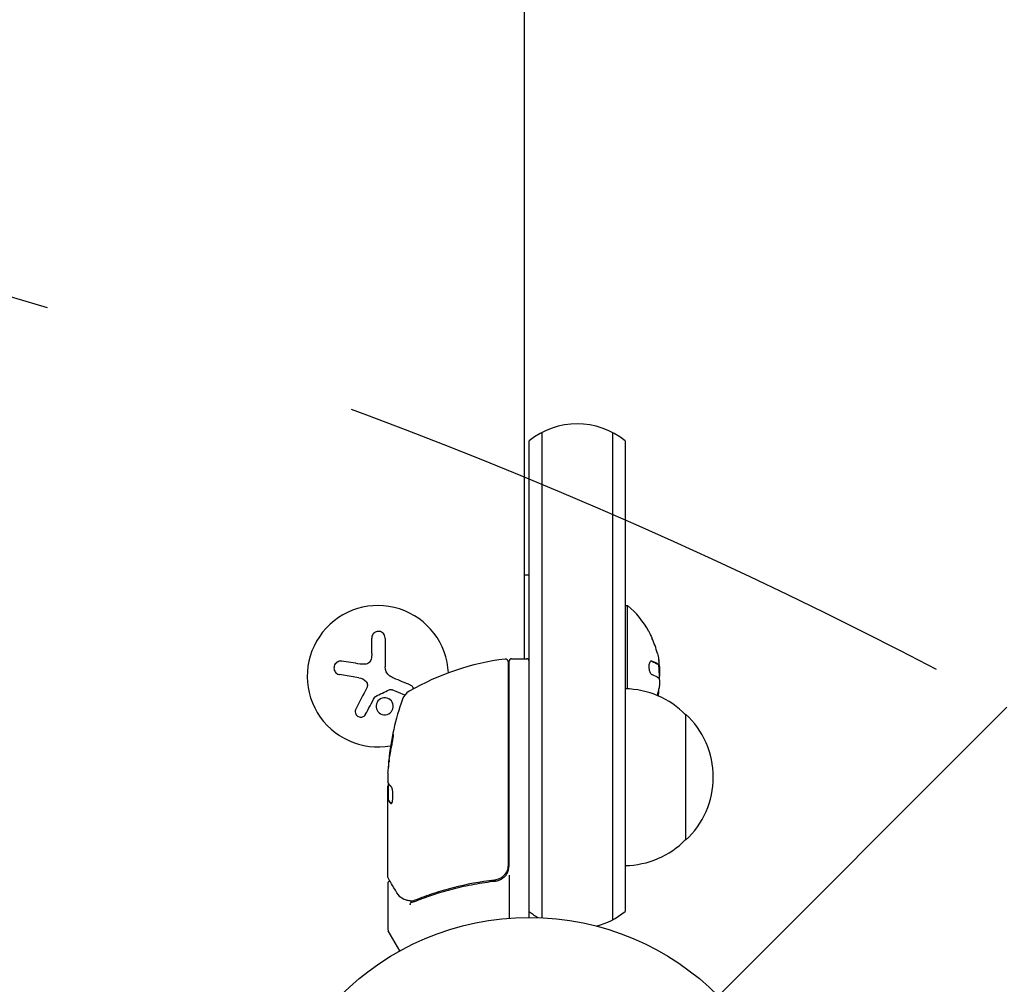
# Model space of a CAD drawing. Units: millimetres. Extents: x -2316 to 3846, y -2332 to 2722.
# Drawn here: x 2194 to 2389, y 805 to 996 of the extents above; entities that cross this region are included whole.
import ezdxf

# ---------------------------------------------------------------- set-up
doc = ezdxf.new("R2010")
doc.units = ezdxf.units.MM
doc.header["$LTSCALE"] = 20
doc.linetypes.add('HIDDEN', pattern=[9.524999999999999, 6.35, -3.175])
for name, color, linetype in [('2d', 230, 'Continuous'), ('EN-Free_Space', 10, 'HIDDEN'), ('EN-Free_Space_Hatch', 10, 'HIDDEN')]:
    doc.layers.add(name, color=color, linetype=linetype)

msp = doc.modelspace()

# ---------------------------------------------------------------- hatches: boundary and pattern name
at = {"layer": 'EN-Free_Space_Hatch'}
h = msp.add_hatch(dxfattribs=at)
h.set_pattern_fill('ANSI31', color=256, scale=100)
h.set_pattern_definition([(45, (1530.179, 0), (-224.5064030267288, 224.5064030267288), [])])
edge = h.paths.add_edge_path()
edge.add_line((912.7238004700419, -1332.082215688945), (912.7238000000001, -18.99999999999977))
edge.add_arc((1912.7238, -18.99999964203159), 1000, -2.0510071863100166e-08, 180.0000000205101, ccw=False)
edge.add_line((2912.7238, -18.99999999999997), (2912.723800470042, -1332.082215688946))
edge.add_arc((1912.723800470042, -1332.082216046913), 1000, -180.00000002051002, 2.0510071863100166e-08, ccw=False)

# ---------------------------------------------------------------- linework, layer by layer
at = {"layer": '2d'}
for p, q in [((2294.268537243842, 1051.535645234564, 27.95367358420253), (2294.268537243843, 869.3394999999064, 27.95367358420253)), ((2297.768537243843, 914.15599916134, 27.95367358420253), (2297.768537243843, 818.0305053896703, 27.95367358420253)), ((2311.768537243843, 914.1559991613395, 27.95367358420253), (2311.768537243843, 817.6230008384883, 27.95367358420253)), ((2295.268537243843, 818.0895004874443, 27.95367358420253), (2295.268537243843, 912.4976867661625, 27.95367358420253)), ((2314.268537243843, 912.4976867661617, 27.95367358420253), (2314.268537243843, 819.2813132336661, 27.95367358420253)), ((2295.268537243843, 885.8894999999064, 27.95367358420253), (2294.268537243842, 885.8894999999064, 27.95367358420253)), ((2314.268537243843, 879.8894999999064, 27.95367358420253), (2314.768537243843, 879.8894999999064, 27.95367358420253)), ((2314.768537243843, 863.3765450707297, 27.95367358420253), (2314.768537243843, 879.8894999999064, 27.95367358420253)), ((2264.047451661238, 870.3890095231418, 27.95367358420253), (2264.047451661238, 873.4563884820243, 27.95367358420253)), ((2266.697535999564, 873.4563884820243, 27.95367358420253), (2266.697535999564, 867.7209238138579, 27.95367358420253)), ((2291.068537243843, 868.7783346041449, 27.95367358420253), (2291.068537243843, 828.4819285698862, 27.95367358420253)), ((2291.268537243843, 828.3031061302324, 27.95367358420253), (2291.268537243843, 868.8394999999064, 27.95367358420253)), ((2291.768537243843, 869.3394999999064, 27.95367358420253), (2294.768537243843, 869.3394999999064, 27.95367358420253)), ((2320.898075609461, 868.2499625353836, 27.95367358420253), (2320.698758735018, 868.2499625353836, 27.95367358420253)), ((2320.898758735019, 868.2499625353836, 27.95367358420253), (2320.898743999979, 868.2499625353836, 27.95367358420253)), ((2261.498501287374, 865.6030555120232, 27.95367358420253), (2257.689551209811, 866.2063439587479, 27.95367358420253)), ((2270.612984130151, 862.1669525121334, 27.95367358420253), (2268.11357896199, 863.1701264274772, 27.95367358420253)), ((2326.268537243843, 858.3895000004064, 27.95367358420253), (2326.268537243843, 833.3894999994062, 27.95367358420253)), ((2267.51984719696, 849.3336388508565, 27.95367358420253), (2267.41934204059, 849.3336388508565, 27.95367358420253)), ((2267.268537243843, 846.6902516565766, 27.95367358420253), (2267.268537243843, 845.1062834964696, 27.95367358420253)), ((2267.268537243843, 826.0936522313485, 27.95367358420253), (2267.268537243843, 844.1043593687798, 27.95367358420253)), ((2267.368537243843, 841.4043795219859, 27.95367358420253), (2267.368537243843, 844.6366167666779, 27.95367358420253)), ((2267.368537243843, 841.4061791806156, 27.95367358420253), (2267.268537243843, 841.4061791806156, 27.95367358420253)), ((2291.268537243843, 826.5003304925004, 27.95367358420253), (2291.268537243843, 817.938341535734, 27.95367358420253)), ((2267.268537243843, 824.8870203549563, 27.95367358420253), (2267.268537243843, 815.7208972080502, 27.95367358420253)), ((2287.466863342401, 825.3869226118347, 27.95367358420253), (2288.972720253464, 825.3869226118347, 27.95367358420253)), ((2269.639279804831, 811.4806760445368, 27.95367358420253), (2267.335524541951, 815.4708972080504, 27.95367358420253))]:
    msp.add_line(p, q, dxfattribs=at)
msp.add_circle((2295.268537243843, 765.089499999906, 27.95367358420253), 53.00000048753829, dxfattribs=at)
for centre, radius, start, end in [((2304.768537243842, 900.8894999999181, 27.95367358420253), 15.00000000000009, 50.70351976081042, 129.2964635424177), ((2265.268537243843, 865.8894999999063, 27.95367358420253), 14, 2.735707971395229, 280.321713069947), ((2302.941614166916, 865.8894999999033, 27.95367358420253), 18.3269230769281, 29.0095096976429, 49.8095376161879), ((2302.941614166921, 865.8894999999068, 27.95367358420253), 18.28619860625424, 14.24450930562663, 24.44397425666401), ((2296.533918226115, 819.6391015033281, 27.95367358420253), 50.00000000000069, 96.92169558574048, 120.1017412515667), ((2290.568537243843, 868.7783346041451, 27.95367358420253), 0.4999999999997932, 359.999999999974, 96.92169558574663), ((2291.768537243843, 868.8394999999064, 27.95367358420253), 0.4999999999999947, 89.99999999999919, 180), ((2294.768537243843, 868.8394999999064, 27.95367358420253), 0.4999999999999951, 0, 90.0000000000004), ((2302.941614166919, 865.8894999999064, 27.95367358420253), 18.27112673109151, 5.752757900267675, 9.848018785471316), ((2302.741614166948, 865.8894999999086, 27.95367358420253), 18.32692307689536, 357.7038862646349, 7.404237818002991), ((2272.961677845479, 860.3005019149919, 27.95367358420253), 2.999999999998899, 120.1017412515606, 160.1477509450184), ((2314.078265071934, 846.39056484206, 27.95367358420253), 17.00000000000193, 44.18650162472282, 89.35870470375261), ((2302.741614168965, 865.8894999995051, 27.95367358420253), 18.32692307483876, 348.1246010441697, 349.8754383054307), ((2317.16853724385, 844.3394999999036, 27.95367358420253), 50.00000000000767, 160.1477509450121, 174.4224923146818), ((2302.941614139696, 865.889500005774, 27.95367358420253), 18.32692310477285, 347.697811226503, 348.0913653034199), ((2314.746818623843, 845.8894999999065, 27.95367358420253), 16.99999999914596, 312.6679254884985, 47.33207451150145), ((2317.168537243938, 844.3394999999366, 27.95367358420253), 49.90000000009216, 174.4112793966545, 174.7848379391057), ((2314.078265071934, 845.3884351577526, 27.95367358420253), 17.00000000000176, 270.6412952962474, 315.8134983752772), ((2288.268537243843, 828.3031061302324, 27.95367358420253), 3.000000000000029, 329.8619119278998, 3.562221243239139e-13), ((2304.768537243843, 830.8894999999103, 27.95367358420253), 15.00000000000084, 230.7035197608157, 238.7825852523002), ((2304.768537243842, 830.8894999999093, 27.95367358420253), 14.99999999999967, 284.7865781907767, 309.2964833902605), ((2267.76853724384, 815.7208972080499, 27.95367358420253), 0.4999999999972715, 179.9999999999479, 210.0000000001326)]:
    msp.add_arc(centre, radius, start, end, dxfattribs=at)
at = {"layer": '2d', "extrusion": (0, 0, -1)}
for centre, major_axis, ratio, start_param, end_param in [((2302.941614166919, 865.0275537429569, 27.95367358420253), (18.3061334009967, -2.486899575160351e-14), 0.156436999831215, -0.4242350329123825, -0.2023382587084883), ((2317.168537243843, 845.3294436992568, 27.95367358420253), (-49.85557892402645, -6.0293992021343e-12), 0.8825225424172738, 0.09113327691044006, 0.1894577816948853), ((2317.168537243844, 844.0135826202928, 27.95367358420253), (-49.99503336978256, -2.376321361907685e-12), 0.8866328047947489, 0.07045911828069669, 0.1890485912281877), ((2317.168537244372, 848.2659792699206, 27.95367358420253), (-49.70843833758693, -7.14900139087149e-10), 0.4381981559585432, 0.04285236278852986, 0.04903500111136756), ((2317.168537243821, 845.3181199331941, 27.95367358420253), (-49.99018181396197, 1.479216749089574e-11), 0.156436999831201, -0.1254671130275273, -0.08220855919116202)]:
    msp.add_ellipse(centre, major_axis=major_axis, ratio=ratio, start_param=start_param, end_param=end_param, dxfattribs=at)
at = {"layer": '2d'}
for centre, major_axis, ratio, start_param, end_param in [((2317.168537243838, 845.3294436992576, 27.95367358420253), (-49.95566784509374, -6.671996288787341e-12), 0.882522542417274, -0.1890735989197294, -0.09095018074837262), ((2317.168537243838, 848.2659792693654, 27.95367358420253), (-49.8088229323731, -1.553934758646847e-11), 0.4381981559591046, -0.04893609702638635, 0.01653976896088999)]:
    msp.add_ellipse(centre, major_axis=major_axis, ratio=ratio, start_param=start_param, end_param=end_param, dxfattribs=at)
for points, knots in [([(2266.697535999564, 873.4563884820242, 27.95367358420253), (2266.697535999564, 873.6166425126186, 27.95367358420253), (2266.667807811048, 873.7790219675036, 27.95367358420253), (2266.609938705616, 873.9301678936347, 27.95367358420253), (2266.551953339972, 874.0816174750137, 27.95367358420253), (2266.46377803002, 874.2262776773177, 27.95367358420253), (2266.351188858033, 874.3496369317571, 27.95367358420253), (2266.24445461359, 874.4665811865676, 27.95367358420253), (2266.11210742135, 874.5679427469505, 27.95367358420253), (2265.965594549358, 874.6412801594504, 27.95367358420253), (2265.833381316698, 874.7074598489871, 27.95367358420253), (2265.685443596334, 874.7527352478883, 27.95367358420253), (2265.535876293028, 874.7713192486304, 27.95367358420253), (2265.398957644981, 874.7883316316893, 27.95367358420253), (2265.25678422749, 874.7835140043694, 27.95367358420253), (2265.121740699205, 874.7574878699484, 27.95367358420253), (2264.990308585559, 874.7321577419486, 27.95367358420253), (2264.862154863192, 874.6862177262515, 27.95367358420253), (2264.746596315351, 874.6242879000889, 27.95367358420253), (2264.626584930332, 874.5599717214013, 27.95367358420253), (2264.51709771558, 874.4769435528897, 27.95367358420253), (2264.424660197631, 874.3823194484846, 27.95367358420253), (2264.324615693435, 874.2799084164694, 27.95367358420253), (2264.241998555101, 874.1614836763165, 27.95367358420253), (2264.180995079935, 874.0361017539938, 27.95367358420253), (2264.114351789465, 873.8991281824699, 27.95367358420253), (2264.071767562224, 873.7504027305758, 27.95367358420253), (2264.055364274054, 873.6009792212036, 27.95367358420253), (2264.050095497114, 873.5529840185259, 27.95367358420253), (2264.047451661238, 873.5046677518328, 27.95367358420253), (2264.047451661238, 873.4563884820242, 27.95367358420253)], [0, 0, 0, 0, 0.121439774156453, 0.121439774156453, 0.121439774156453, 0.2432833489642448, 0.2432833489642448, 0.2432833489642448, 0.3588560345782038, 0.3588560345782038, 0.3588560345782038, 0.4629860193934408, 0.4629860193934408, 0.4629860193934408, 0.5580845739759401, 0.5580845739759401, 0.5580845739759401, 0.6504961044409928, 0.6504961044409928, 0.6504961044409928, 0.7464287035430791, 0.7464287035430791, 0.7464287035430791, 0.8503050616155526, 0.8503050616155526, 0.8503050616155526, 0.963912691794537, 0.963912691794537, 0.963912691794537, 1, 1, 1, 1]), ([(2318.969221132656, 874.777224758789, 27.95367358420253), (2318.971362478268, 874.7733677385991, 27.95367358420253), (2318.974790224467, 874.7667793492113, 27.95367358420253), (2318.979486575027, 874.7574878699485, 27.95367358420253), (2318.992289612891, 874.7321577419488, 27.95367358420253), (2319.014784358417, 874.6862177262516, 27.95367358420253), (2319.044631507576, 874.624287900089, 27.95367358420253), (2319.075628762009, 874.5599717214014, 27.95367358420253), (2319.115258204684, 874.4769435528898, 27.95367358420253), (2319.159998760096, 874.3823194484847, 27.95367358420253), (2319.208421162416, 874.2799084164695, 27.95367358420253), (2319.263974765084, 874.1614836763166, 27.95367358420253), (2319.322280861822, 874.0361017539939, 27.95367358420253), (2319.385977399279, 873.89912818247, 27.95367358420253), (2319.454558192499, 873.750402730576, 27.95367358420253), (2319.52285082262, 873.6009792212037, 27.95367358420253), (2319.544786585191, 873.552984018526, 27.95367358420253), (2319.566808663665, 873.5046677518329, 27.95367358420253), (2319.588753806107, 873.4563884820243, 27.95367358420253)], [0.5241338445460787, 0.5241338445460787, 0.5241338445460787, 0.5241338445460787, 0.5580845739759401, 0.5580845739759401, 0.5580845739759401, 0.6504961044409928, 0.6504961044409928, 0.6504961044409928, 0.7464287035430791, 0.7464287035430791, 0.7464287035430791, 0.8503050616155526, 0.8503050616155526, 0.8503050616155526, 0.963912691794537, 0.963912691794537, 0.963912691794537, 1, 1, 1, 1]), ([(2258.10195210029, 868.8599939475661, 27.95367358420253), (2257.942518500181, 868.8842969639879, 27.95367358420253), (2257.776206039382, 868.8795887571428, 27.95367358420253), (2257.616506863804, 868.8451441995504, 27.95367358420253), (2257.456445324423, 868.8106214858819, 27.95367358420253), (2257.298232673945, 868.7449532967382, 27.95367358420253), (2257.157471559898, 868.6516011649412, 27.95367358420253), (2257.024843676797, 868.5636429549841, 27.95367358420253), (2256.903608256021, 868.4480139168426, 27.95367358420253), (2256.807850236986, 868.3142747710393, 27.95367358420253), (2256.721535900112, 868.1937250165615, 27.95367358420253), (2256.653370918872, 868.0546750592704, 27.95367358420253), (2256.611009543539, 867.9100771041094, 27.95367358420253), (2256.571962141491, 867.7767911933855, 27.95367358420253), (2256.553669516445, 867.6350671645159, 27.95367358420253), (2256.557319954467, 867.4970636919877, 27.95367358420253), (2256.560907182388, 867.3614498542182, 27.95367358420253), (2256.585625072792, 867.225899190137, 27.95367358420253), (2256.628333798069, 867.1002967798386, 27.95367358420253), (2256.67300820436, 866.9689134835095, 27.95367358420253), (2256.738331179558, 866.8451079180879, 27.95367358420253), (2256.818240147153, 866.7365535668544, 27.95367358420253), (2256.90497928516, 866.6187205984606, 27.95367358420253), (2257.010946490801, 866.5158890925454, 27.95367358420253), (2257.127702416688, 866.4338613357372, 27.95367358420253), (2257.255030653725, 866.3444059219479, 27.95367358420253), (2257.398421708454, 866.2773740977707, 27.95367358420253), (2257.546982858495, 866.2369408885281, 27.95367358420253), (2257.593874205584, 866.2241786848971, 27.95367358420253), (2257.641512974985, 866.2139525940626, 27.95367358420253), (2257.689551209811, 866.2063439587479, 27.95367358420253)], [0, 0, 0, 0, 0.1207960909739918, 0.1207960909739918, 0.1207960909739918, 0.2420459583714597, 0.2420459583714597, 0.2420459583714597, 0.3563334430874274, 0.3563334430874274, 0.3563334430874274, 0.4591681329546025, 0.4591681329546025, 0.4591681329546025, 0.5537389802762416, 0.5537389802762416, 0.5537389802762416, 0.6465432687394672, 0.6465432687394672, 0.6465432687394672, 0.7435921369327224, 0.7435921369327224, 0.7435921369327224, 0.8489967015249463, 0.8489967015249463, 0.8489967015249463, 0.9640832519440132, 0.9640832519440132, 0.9640832519440132, 1, 1, 1, 1]), ([(2263.9144821786, 869.2381127687368, 27.95367358420253), (2263.882796536341, 869.1028180941298, 27.95367358420253), (2263.827695021827, 868.9702868078995, 27.95367358420253), (2263.753127246252, 868.851568632282, 27.95367358420253), (2263.678472864528, 868.7327125723875, 27.95367358420253), (2263.582190772422, 868.6244492884488, 27.95367358420253), (2263.472264232751, 868.536199943588, 27.95367358420253), (2263.363917810829, 868.4492191218388, 27.95367358420253), (2263.239332348436, 868.3792724986291, 27.95367358420253), (2263.108965300225, 868.3320712263986, 27.95367358420253), (2262.993890695771, 868.2904068042442, 27.95367358420253), (2262.871742946899, 868.2653831828198, 27.95367358420253), (2262.750350595977, 868.2582658830187, 27.95367358420253)], [0, 0, 0, 0, 0.2593001042411048, 0.2593001042411048, 0.2593001042411048, 0.5190115963710918, 0.5190115963710918, 0.5190115963710918, 0.7748974035612302, 0.7748974035612302, 0.7748974035612302, 1, 1, 1, 1]), ([(2319.545599608813, 868.8599939475662, 27.95367358420253), (2319.47243726852, 868.884296963988, 27.95367358420253), (2319.398582728944, 868.8795887571429, 27.95367358420253), (2319.330229358434, 868.8451441995505, 27.95367358420253), (2319.261720891398, 868.810621485882, 27.95367358420253), (2319.196713241498, 868.7449532967383, 27.95367358420253), (2319.142154901484, 868.6516011649413, 27.95367358420253), (2319.090748963201, 868.5636429549842, 27.95367358420253), (2319.047080580705, 868.4480139168427, 27.95367358420253), (2319.016854511895, 868.3142747710394, 27.95367358420253), (2318.989609346302, 868.1937250165616, 27.95367358420253), (2318.972514339086, 868.0546750592705, 27.95367358420253), (2318.967861130944, 867.9100771041095, 27.95367358420253), (2318.963571947987, 867.7767911933856, 27.95367358420253), (2318.969698689593, 867.635067164516, 27.95367358420253), (2318.985508388107, 867.4970636919878, 27.95367358420253), (2319.001044329705, 867.3614498542183, 27.95367358420253), (2319.026259896569, 867.2258991901372, 27.95367358420253), (2319.058591707415, 867.1002967798387, 27.95367358420253), (2319.092411598888, 866.9689134835096, 27.95367358420253), (2319.134788921525, 866.845107918088, 27.95367358420253), (2319.182029454093, 866.7365535668545, 27.95367358420253), (2319.233307842455, 866.6187205984608, 27.95367358420253), (2319.29153706848, 866.5158890925455, 27.95367358420253), (2319.352177488161, 866.4338613357373, 27.95367358420253), (2319.418308930079, 866.344405921948, 27.95367358420253), (2319.488986548355, 866.2773740977708, 27.95367358420253), (2319.558864004679, 866.2369408885282, 27.95367358420253), (2319.580919892488, 866.2241786848972, 27.95367358420253), (2319.603012335091, 866.2139525940627, 27.95367358420253), (2319.624979836627, 866.206343958748, 27.95367358420253)], [0, 0, 0, 0, 0.1207960909739918, 0.1207960909739918, 0.1207960909739918, 0.2420459583714597, 0.2420459583714597, 0.2420459583714597, 0.3563334430874274, 0.3563334430874274, 0.3563334430874274, 0.4591681329546025, 0.4591681329546025, 0.4591681329546025, 0.5537389802762416, 0.5537389802762416, 0.5537389802762416, 0.6465432687394672, 0.6465432687394672, 0.6465432687394672, 0.7435921369327224, 0.7435921369327224, 0.7435921369327224, 0.8489967015249463, 0.8489967015249463, 0.8489967015249463, 0.9640832519440132, 0.9640832519440132, 0.9640832519440132, 1, 1, 1, 1]), ([(2320.563257284646, 868.3050000180453, 27.95367358420253), (2320.546946090824, 868.316380961716, 27.95367358420253), (2320.521173009357, 868.3338412958378, 27.95367358420253), (2320.488635233604, 868.3548704773217, 27.95367358420253), (2320.474140832491, 868.3640248101464, 27.95367358420253), (2320.464353451781, 868.3701593726684, 27.95367358420253), (2320.458969759354, 868.3735066079133, 27.95367358420253), (2320.436012173642, 868.3876813068036, 27.95367358420253), (2320.407121382481, 868.4050533299201, 27.95367358420253), (2320.370896768241, 868.4259331208301, 27.95367358420253), (2320.354813179982, 868.4350126121949, 27.95367358420253), (2320.343964486529, 868.4410947527907, 27.95367358420253), (2320.338030923059, 868.444397078646, 27.95367358420253), (2320.31250265164, 868.4585149133194, 27.95367358420253), (2320.28050358157, 868.4757879096453, 27.95367358420253), (2320.240624296733, 868.4965011533423, 27.95367358420253), (2320.222969847733, 868.5054980397637, 27.95367358420253), (2320.211073067934, 868.511522565402, 27.95367358420253), (2320.204602380809, 868.514777533565, 27.95367358420253), (2320.17651338342, 868.5288248461566, 27.95367358420253), (2320.141424270926, 868.5459846031441, 27.95367358420253), (2320.097921637336, 868.5665177076986, 27.95367358420253), (2320.078711774477, 868.5754269043715, 27.95367358420253), (2320.065777640738, 868.5813906062962, 27.95367358420253), (2320.058778436417, 868.5845980393476, 27.95367358420253), (2320.028142562586, 868.598561080399, 27.95367358420253), (2319.989985073481, 868.6155933131316, 27.95367358420253), (2319.942892250066, 868.635932920423, 27.95367358420253), (2319.922142750561, 868.6447494753708, 27.95367358420253), (2319.908182114869, 868.6506492347471, 27.95367358420253), (2319.900662306658, 868.6538090008396, 27.95367358420253), (2319.867496717275, 868.6676742357009, 27.95367358420253), (2319.826295570843, 868.684564794328, 27.95367358420253), (2319.775647725407, 868.7046976647832, 27.95367358420253), (2319.753374905308, 868.7134166464803, 27.95367358420253), (2319.738398908619, 868.7192493477063, 27.95367358420253), (2319.730147572398, 868.7224454493755, 27.95367358420253), (2319.615241007441, 868.7667465464156, 27.95367358420253), (2319.493639834473, 868.8106474132462, 27.95367358420253), (2319.355870311785, 868.8565761727195, 27.95367358420253)], [0, 0, 0, 0, 0.06250000000000255, 0.0937500000000038, 0.1093750000000042, 0.1093750000000042, 0.1250000000000046, 0.1250000000000046, 0.1875000000000046, 0.2187500000000042, 0.2343750000000038, 0.2343750000000038, 0.2500000000000034, 0.2500000000000034, 0.3125000000000012, 0.3437500000000002, 0.3593750000000001, 0.3593750000000001, 0.3750000000000001, 0.3750000000000001, 0.4374999999999979, 0.4687499999999973, 0.4843749999999973, 0.4843749999999973, 0.4999999999999973, 0.4999999999999973, 0.5624999999999977, 0.5937499999999978, 0.6093749999999979, 0.6093749999999979, 0.624999999999998, 0.624999999999998, 0.6874999999999976, 0.7187499999999971, 0.734374999999997, 0.734374999999997, 0.7499999999999969, 0.7499999999999969, 0.9939553192687381, 0.9939553192687381, 0.9939553192687381, 0.9939553192687381]), ([(2320.90906910278, 869.2381127687369, 27.95367358420253), (2320.931896229494, 869.1028180941299, 27.95367358420253), (2320.950741450301, 868.9702868078996, 27.95367358420253), (2320.963983362555, 868.8515686322821, 27.95367358420253), (2320.977240654521, 868.7327125723876, 27.95367358420253), (2320.985235567026, 868.6244492884489, 27.95367358420253), (2320.987236687221, 868.5361999435881, 27.95367358420253), (2320.989209042702, 868.449219121839, 27.95367358420253), (2320.985415827468, 868.3792724986292, 27.95367358420253), (2320.976197729933, 868.3320712263987, 27.95367358420253), (2320.968060942745, 868.2904068042443, 27.95367358420253), (2320.955545163866, 868.26538318282, 27.95367358420253), (2320.939497199793, 868.2582658830188, 27.95367358420253)], [0, 0, 0, 0, 0.2593001042411048, 0.2593001042411048, 0.2593001042411048, 0.5190115963710918, 0.5190115963710918, 0.5190115963710918, 0.7748974035612302, 0.7748974035612302, 0.7748974035612302, 1, 1, 1, 1]), ([(2320.698744647685, 868.2499602750964, 27.95367358420253), (2320.693766514164, 868.2499598740918, 27.95367358420253), (2320.688623754317, 868.2502784198682, 27.95367358420253), (2320.676398980411, 868.2517759936908, 27.95367358420253), (2320.66887122555, 868.2532721104543, 27.95367358420253), (2320.654511959565, 868.2571079390297, 27.95367358420253), (2320.647045562853, 868.2595762115965, 27.95367358420253), (2320.631508407058, 868.2656759344599, 27.95367358420253), (2320.623059603642, 868.269498833545, 27.95367358420253), (2320.599026356835, 868.281670334778, 27.95367358420253), (2320.581804963542, 868.2920630746745, 27.95367358420253), (2320.563257284646, 868.3050000180453, 27.95367358420253)], [0.2788711014660182, 0.2788711014660182, 0.2788711014660182, 0.2788711014660182, 0.3749999999999997, 0.3749999999999997, 0.4999999999999996, 0.4999999999999996, 0.6249999999999994, 0.6249999999999994, 0.7499999999999993, 0.7499999999999993, 1, 1, 1, 1]), ([(2262.920460915353, 864.8405599663837, 27.95367358420253), (2263.00048278107, 864.7535282292451, 27.95367358420253), (2263.066981144225, 864.6516054833044, 27.95367358420253), (2263.114412630209, 864.5432043477995, 27.95367358420253), (2263.161877404978, 864.4347271332489, 27.95367358420253), (2263.191553479497, 864.316801527915, 27.95367358420253), (2263.201179723662, 864.1991750633665, 27.95367358420253), (2263.210833748709, 864.0812091344674, 27.95367358420253), (2263.200614039737, 863.9603566826457, 27.95367358420253), (2263.171678108316, 863.8463115538847, 27.95367358420253), (2263.151158885601, 863.7654391823443, 27.95367358420253), (2263.121036084888, 863.6866422898887, 27.95367358420253), (2263.082621160426, 863.6129950648661, 27.95367358420253)], [0, 0, 0, 0, 0.2695104124126484, 0.2695104124126484, 0.2695104124126484, 0.5391893368667257, 0.5391893368667257, 0.5391893368667257, 0.8095943133677027, 0.8095943133677027, 0.8095943133677027, 1, 1, 1, 1]), ([(2321.08720238635, 864.8405599663838, 27.95367358420253), (2321.092526345773, 864.7535282292453, 27.95367358420253), (2321.094048817409, 864.6516054833045, 27.95367358420253), (2321.091637435046, 864.5432043477996, 27.95367358420253), (2321.089224360305, 864.434727133249, 27.95367358420253), (2321.08280744245, 864.3168015279151, 27.95367358420253), (2321.072939103618, 864.1991750633666, 27.95367358420253), (2321.063042285231, 864.0812091344675, 27.95367358420253), (2321.049411279171, 863.9603566826459, 27.95367358420253), (2321.03317773139, 863.8463115538848, 27.95367358420253), (2321.021666099794, 863.7654391823444, 27.95367358420253), (2321.008679784939, 863.6866422898888, 27.95367358420253), (2320.994741475628, 863.6129950648663, 27.95367358420253)], [0, 0, 0, 0, 0.2695104124126484, 0.2695104124126484, 0.2695104124126484, 0.5391893368667257, 0.5391893368667257, 0.5391893368667257, 0.8095943133677027, 0.8095943133677027, 0.8095943133677027, 1, 1, 1, 1]), ([(2267.531615766907, 863.2213452688497, 27.95367358420253), (2267.580179464443, 863.2450197978307, 27.95367358420253), (2267.633370829898, 863.2606680269946, 27.95367358420253), (2267.686710745706, 863.2671224725011, 27.95367358420253), (2267.740091849334, 863.2735819019775, 27.95367358420253), (2267.795071592059, 863.2710313090879, 27.95367358420253), (2267.847248037975, 863.259874586438, 27.95367358420253), (2267.860294130189, 863.2570849822409, 27.95367358420253), (2267.873223713482, 863.2537594933003, 27.95367358420253), (2267.885973354869, 863.2499176169088, 27.95367358420253)], [0, 0, 0, 0, 0.4449835990193768, 0.4449835990193768, 0.4449835990193768, 0.8901243256960687, 0.8901243256960687, 0.8901243256960687, 1, 1, 1, 1]), ([(2272.351149890862, 863.4020277725293, 27.95367358420253), (2272.337919608436, 863.4486484955371, 27.95367358420253), (2272.321749441595, 863.494164910421, 27.95367358420253), (2272.302877065, 863.5379952532502, 27.95367358420253), (2272.254786721377, 863.6496831605621, 27.95367358420253), (2272.188009708125, 863.7532755176426, 27.95367358420253), (2272.108282962502, 863.8419422007553, 27.95367358420253), (2272.023097833644, 863.9366793277684, 27.95367358420253), (2271.920941865691, 864.0168560504898, 27.95367358420253), (2271.809866973678, 864.0768808036029, 27.95367358420253), (2271.777445492209, 864.0944013375911, 27.95367358420253), (2271.744124807521, 864.1103230239801, 27.95367358420253), (2271.710118492662, 864.124542678411, 27.95367358420253)], [0.7071436363150164, 0.7071436363150164, 0.7071436363150164, 0.7071436363150164, 0.7486141188777267, 0.7486141188777267, 0.7486141188777267, 0.8543302555217667, 0.8543302555217667, 0.8543302555217667, 0.9673872134346868, 0.9673872134346868, 0.9673872134346868, 1, 1, 1, 1]), ([(2264.637873982455, 861.7483125876346, 27.95367358420253), (2264.653330950329, 861.7773195832629, 27.95367358420253), (2264.674052554284, 861.8041679378499, 27.95367358420253), (2264.698463385005, 861.8265922078056, 27.95367358420253), (2264.719200503458, 861.8456417333061, 27.95367358420253), (2264.743037206741, 861.8619289293002, 27.95367358420253), (2264.768549527519, 861.8743660419644, 27.95367358420253)], [0, 0, 0, 0, 0.5415863622179156, 0.5415863622179156, 0.5415863622179156, 1, 1, 1, 1]), ([(2265.514118772538, 861.2346327120844, 27.95367358420253), (2265.166382193217, 860.9430525795402, 27.95367358420253), (2264.952015301434, 860.5164059782593, 27.95367358420253), (2264.874046884816, 859.6520505335093, 27.95367358420253), (2265.005979384651, 859.210217024983, 27.95367358420253), (2265.551270342441, 858.5283316052945, 27.95367358420253), (2265.963530407155, 858.2912968511214, 27.95367358420253), (2266.877866916624, 858.1906080290958, 27.95367358420253), (2267.350483871783, 858.3350950578088, 27.95367358420253), (2267.700500745339, 858.6290001623246, 27.95367358420253)], [0.5, 0.5, 0.5, 0.5, 0.625, 0.625, 0.75, 0.75, 0.875, 0.875, 1, 1, 1, 1]), ([(2267.700500745339, 858.6290001623246, 27.95367358420253), (2268.050517618895, 858.9229052668404, 27.95367358420253), (2268.260959940865, 859.3450491169092, 27.95367358420253), (2268.339979205972, 860.2074746192897, 27.95367358420253), (2268.207798607409, 860.651595438523, 27.95367358420253), (2267.665389288335, 861.3318480324613, 27.95367358420253), (2267.245882644311, 861.5718732918122, 27.95367358420253), (2266.3414833899, 861.6718274202511, 27.95367358420253), (2265.86185535345, 861.5262128428589, 27.95367358420253), (2265.514118772538, 861.2346327120844, 27.95367358420253)], [0, 0, 0, 0, 0.125, 0.125, 0.25, 0.25, 0.375, 0.375, 0.5, 0.5, 0.5, 0.5]), ([(2260.882891585214, 859.3957804983455, 27.95367358420253), (2260.82057794665, 859.2763158208658, 27.95367358420253), (2260.779879050807, 859.1437645559334, 27.95367358420253), (2260.764684173816, 859.0087633001216, 27.95367358420253), (2260.749458051343, 858.873484438937, 27.95367358420253), (2260.759542849928, 858.731642734123, 27.95367358420253), (2260.7962756247, 858.5962641130686, 27.95367358420253), (2260.831139204336, 858.4677744096495, 27.95367358420253), (2260.891412659951, 858.3409970011603, 27.95367358420253), (2260.973451442599, 858.2298421829179, 27.95367358420253), (2261.047140691982, 858.1300001952968, 27.95367358420253), (2261.140848875402, 858.0397044226708, 27.95367358420253), (2261.246195421236, 857.9689615146818, 27.95367358420253), (2261.341745716798, 857.9047970400547, 27.95367358420253), (2261.4495979775, 857.8548436625406, 27.95367358420253), (2261.560169312373, 857.8234610222089, 27.95367358420253), (2261.666922593914, 857.7931620315828, 27.95367358420253), (2261.778989753849, 857.7792556719858, 27.95367358420253), (2261.887681981438, 857.7818301234631, 27.95367358420253), (2262.000158655811, 857.7844942122111, 27.95367358420253), (2262.111821827647, 857.8047399875416, 27.95367358420253), (2262.215239308036, 857.8397234338221, 27.95367358420253), (2262.32728953563, 857.8776271141568, 27.95367358420253), (2262.43242905158, 857.9336531354206, 27.95367358420253), (2262.524332300027, 858.0026643370744, 27.95367358420253), (2262.625264256574, 858.0784552990294, 27.95367358420253), (2262.712794245348, 858.1717641167085, 27.95367358420253), (2262.781432256356, 858.2752635331581, 27.95367358420253), (2262.800955912057, 858.3047032990015, 27.95367358420253), (2262.819065308304, 858.3350833119367, 27.95367358420253), (2262.835662249529, 858.3662296147222, 27.95367358420253)], [0, 0, 0, 0, 0.1232669086768156, 0.1232669086768156, 0.1232669086768156, 0.2469439171963945, 0.2469439171963945, 0.2469439171963945, 0.3644118914594883, 0.3644118914594883, 0.3644118914594883, 0.4697637299443978, 0.4697637299443978, 0.4697637299443978, 0.5650761300645435, 0.5650761300645435, 0.5650761300645435, 0.6569371139596569, 0.6569371139596569, 0.6569371139596569, 0.7519461259230893, 0.7519461259230893, 0.7519461259230893, 0.8549281006304804, 0.8549281006304804, 0.8549281006304804, 0.9681518496651772, 0.9681518496651772, 0.9681518496651772, 1, 1, 1, 1]), ([(2268.064241753213, 852.343757390471, 27.95367358420253), (2268.098299756505, 852.5015810633816, 27.95367358420253), (2268.132168568641, 852.6721603027162, 27.95367358420253), (2268.180662041267, 852.9366898640167, 27.95367358420253), (2268.1961444933, 853.0246955231984, 27.95367358420253), (2268.225753833188, 853.2003687835592, 27.95367358420253), (2268.239993587707, 853.2888349325156, 27.95367358420253), (2268.278896336755, 853.5431358764392, 27.95367358420253), (2268.300675937886, 853.7039797424068, 27.95367358420253), (2268.331819367936, 853.9788051303137, 27.95367358420253), (2268.341445952032, 854.0953073783844, 27.95367358420253), (2268.346728627081, 854.2627589639353, 27.95367358420253), (2268.342472833505, 854.3154134684644, 27.95367358420253), (2268.326260940093, 854.3402830261688, 27.95367358420253), (2268.319144838839, 854.3396802695247, 27.95367358420253), (2268.302209917148, 854.3210379084327, 27.95367358420253), (2268.292344368922, 854.3031724470043, 27.95367358420253), (2268.235882558919, 854.1701692324859, 27.95367358420253), (2268.171269160428, 853.9297544511339, 27.95367358420253), (2268.103140705874, 853.6155555408292, 27.95367358420253)], [2.264328175091483e-07, 2.264328175091483e-07, 2.264328175091483e-07, 2.264328175091483e-07, 0.0005362576978385829, 0.0005362576978385829, 0.0008042733303491186, 0.0008042733303491186, 0.001072288962859654, 0.001072288962859654, 0.001608320227880725, 0.001608320227880725, 0.002144351492901795, 0.002144351492901795, 0.002680382757922866, 0.002680382757922866, 0.002948398390433401, 0.002948398390433401, 0.003216414022943935, 0.003216414022943935, 0.004288476552986083, 0.004288476552986083, 0.004288476552986083, 0.004288476552986083]), ([(2268.205049444994, 853.6155555408292, 27.95367358420253), (2268.239179795571, 853.7726330187396, 27.95367358420253), (2268.272185042686, 853.91054573834, 27.95367358420253), (2268.317136262678, 854.0773445270962, 27.95367358420253), (2268.330763500607, 854.1244582955572, 27.95367358420253), (2268.343591437816, 854.1651810974392, 27.95367358420253)], [4.270794605164259e-07, 4.270794605164259e-07, 4.270794605164259e-07, 4.270794605164259e-07, 0.000536494412896663, 0.000536494412896663, 0.0007899205639999037, 0.0007899205639999037, 0.0007899205639999037, 0.0007899205639999037]), ([(2267.347183319246, 844.6759470794574, 27.95367358420253), (2267.330180754115, 844.7082288232692, 27.95367358420253), (2267.315151033409, 844.760581726053, 27.95367358420253), (2267.288884108265, 844.903970861178, 27.95367358420253), (2267.2775902752, 844.9958797192469, 27.95367358420253), (2267.268537243843, 845.1062834964696, 27.95367358420253)], [2.003051236393893e-07, 2.003051236393893e-07, 2.003051236393893e-07, 2.003051236393893e-07, 0.0006125862916263037, 0.0006125862916263037, 0.001224972278128968, 0.001224972278128968, 0.001224972278128968, 0.001224972278128968]), ([(2267.923349960781, 840.6337288921466, 27.95367358420253), (2267.959184892326, 840.6337288921466, 27.95367358420253), (2267.996798215034, 840.6723312763565, 27.95367358420253), (2268.068394437382, 840.8198372754495, 27.95367358420253), (2268.10323766237, 840.9305565638672, 27.95367358420253), (2268.16348517472, 841.2071751174681, 27.95367358420253), (2268.189512477484, 841.3760201107315, 27.95367358420253), (2268.21779990339, 841.6540962942985, 27.95367358420253), (2268.225624954171, 841.7527781754477, 27.95367358420253), (2268.237145563418, 841.9527843572411, 27.95367358420253), (2268.240937971419, 842.0546299774154, 27.95367358420253), (2268.244482455282, 842.2620446364583, 27.95367358420253), (2268.244174875937, 842.3677133001122, 27.95367358420253), (2268.239484325123, 842.5737193243527, 27.95367358420253), (2268.235136137926, 842.675224140044, 27.95367358420253), (2268.216042118645, 842.9751307925488, 27.95367358420253), (2268.195769522926, 843.160170237395, 27.95367358420253), (2268.156482536911, 843.404117064742, 27.95367358420253), (2268.14217578535, 843.4782338618214, 27.95367358420253), (2268.111405672929, 843.6125976132197, 27.95367358420253), (2268.094756943388, 843.6733235891061, 27.95367358420253), (2268.043336905355, 843.8285198718653, 27.95367358420253), (2268.006648609529, 843.8983767106268, 27.95367358420253), (2267.96966095526, 843.9307084099738, 27.95367358420253)], [0.000253250478359969, 0.000253250478359969, 0.000253250478359969, 0.000253250478359969, 0.0008741759547907992, 0.0008741759547907992, 0.001495101431221629, 0.001495101431221629, 0.00211602690765246, 0.00211602690765246, 0.002426489645867893, 0.002426489645867893, 0.002736952384083328, 0.002736952384083328, 0.003047415122298762, 0.003047415122298762, 0.003357877860514195, 0.003357877860514195, 0.003978803336945064, 0.003978803336945064, 0.004289266075160498, 0.004289266075160498, 0.004599728813375933, 0.004599728813375933, 0.005220654289806816, 0.005220654289806816, 0.005220654289806816, 0.005220654289806816]), ([(2291.068537243843, 828.4819285698862, 27.95367358420253), (2291.068537243843, 828.2974504364654, 27.95367358420253), (2291.051666911505, 828.1158562709018, 27.95367358420253), (2290.985604367812, 827.758194546623, 27.95367358420253), (2290.935873064999, 827.5807892821921, 27.95367358420253), (2290.804681529235, 827.2380711919587, 27.95367358420253), (2290.72434871656, 827.0749071703425, 27.95367358420253), (2290.535030214418, 826.7645304729114, 27.95367358420253), (2290.42467959625, 826.6159518223741, 27.95367358420253), (2290.181232735351, 826.3442209735989, 27.95367358420253), (2290.048484858807, 826.2207803932182, 27.95367358420253), (2289.761254365086, 825.9984446496031, 27.95367358420253), (2289.605347018296, 825.8990827945282, 27.95367358420253), (2289.283083754819, 825.7327917317474, 27.95367358420253), (2289.115737396933, 825.6647872920304, 27.95367358420253), (2288.768624089398, 825.5591231455186, 27.95367358420253), (2288.588620232763, 825.5217106588053, 27.95367358420253), (2288.407095237574, 825.5010933706709, 27.95367358420253)], [0, 0, 0, 0, 0.0005455986946067583, 0.0005455986946067583, 0.001091197389213517, 0.001091197389213517, 0.001636796083820275, 0.001636796083820275, 0.002182394778427033, 0.002182394778427033, 0.002727993473033792, 0.002727993473033792, 0.00327359216764055, 0.00327359216764055, 0.003819190862247308, 0.003819190862247308, 0.004364789556854066, 0.004364789556854066, 0.004364789556854066, 0.004364789556854066]), ([(2269.029598349166, 822.98736984552, 27.95367358420253), (2268.609251719026, 823.6952405783558, 27.95367358420253), (2268.248176111071, 824.3036255364497, 27.95367358420253), (2267.666382631292, 825.2841059454275, 27.95367358420253), (2267.45209737308, 825.6453647518083, 27.95367358420253), (2267.337637127395, 825.8383367505596, 27.95367358420253)], [0, 0, 0, 0, 5.185262822532442, 5.185262822532442, 10.64176227972665, 10.64176227972665, 10.64176227972665, 10.64176227972665]), ([(2288.598725923088, 825.3213322561604, 27.95367358420253), (2288.831154627399, 825.3470704006797, 27.95367358420253), (2289.056659945749, 825.3991862846544, 27.95367358420253), (2289.494009443576, 825.5549966436065, 27.95367358420253), (2289.70722825408, 825.6603029384578, 27.95367358420253), (2290.097864944951, 825.9140057356593, 27.95367358420253), (2290.27915142789, 826.0640906976644, 27.95367358420253), (2290.604693542901, 826.4062315295422, 27.95367358420253), (2290.744961144951, 826.5935486945853, 27.95367358420253), (2290.86299077591, 826.7968488912634, 27.95367358420253)], [0, 0, 0, 0, 0.0007039789047053773, 0.0007039789047053773, 0.001407957809410755, 0.001407957809410755, 0.002111936714116132, 0.002111936714116132, 0.002815915618821509, 0.002815915618821509, 0.002815915618821509, 0.002815915618821509]), ([(2289.209178992811, 825.706983944206, 27.95367358420253), (2289.193677057259, 825.7006180698838, 27.95367358420253), (2289.177479158333, 825.6941350473334, 27.95367358420253), (2289.154331986222, 825.6851340585924, 27.95367358420253), (2289.14792941216, 825.6826701485355, 27.95367358420253), (2289.136571462837, 825.678345872292, 27.95367358420253), (2289.131654378865, 825.676488583056, 27.95367358420253), (2289.124826705562, 825.6739303419002, 27.95367358420253), (2289.122957792606, 825.6732321819278, 27.95367358420253), (2289.119418467668, 825.6719139983315, 27.95367358420253), (2289.117749497955, 825.6712940631196, 27.95367358420253), (2289.116075220607, 825.6706738197115, 27.95367358420253)], [0, 0, 0, 0, 0.1618258981831713, 0.1618258981831713, 0.2225060862860969, 0.2225060862860969, 0.2680160058966352, 0.2680160058966352, 0.2850821419733945, 0.2850821419733945, 0.3002188044161224, 0.3002188044161224, 0.3002188044161224, 0.3002188044161224]), ([(2267.268537253365, 824.8870203549542, 27.95367358420253), (2267.268548080793, 824.9409853508768, 27.95367358420253), (2267.27752565634, 824.9956412952621, 27.95367358420253), (2267.312100165288, 825.0981118460713, 27.95367358420253), (2267.338213338423, 825.1472244287853, 27.95367358420253), (2267.403958380138, 825.2333576343436, 27.95367358420253), (2267.444439411647, 825.2714945399176, 27.95367358420253), (2267.529098477351, 825.3284658618575, 27.95367358420253), (2267.573205699371, 825.3496418235061, 27.95367358420253), (2267.618995943131, 825.3640284142731, 27.95367358420253)], [9.77418809671419e-05, 9.77418809671419e-05, 9.77418809671419e-05, 9.77418809671419e-05, 0.1619902221856069, 0.1619902221856069, 0.3245364789559786, 0.3245364789559786, 0.4870626087289668, 0.4870626087289668, 0.6306671706153386, 0.6306671706153386, 0.6306671706153386, 0.6306671706153386]), ([(2288.407095237574, 825.5010933706709, 27.95367358420253), (2285.545919855221, 825.1761261274582, 27.95367358420253), (2282.806235198249, 824.6606511758657, 27.95367358420253), (2278.855964079277, 823.6481475107047, 27.95367358420253), (2277.565949566141, 823.270500777301, 27.95367358420253), (2275.669668676747, 822.6478787676946, 27.95367358420253), (2275.043102934895, 822.4306194384251, 27.95367358420253), (2273.807979456931, 821.979891375978, 27.95367358420253), (2273.199650322691, 821.7465516555228, 27.95367358420253), (2272.600259475311, 821.5057138307609, 27.95367358420253)], [0, 0, 0, 0, 0.008622152168536113, 0.008622152168536113, 0.01293322825280417, 0.01293322825280417, 0.01508876629493821, 0.01508876629493821, 0.01724430433707225, 0.01724430433707225, 0.01724430433707225, 0.01724430433707225]), ([(2272.610736126759, 821.2943400809766, 27.95367358420253), (2275.040062458951, 822.2736719819997, 27.95367358420253), (2277.581262241943, 823.1160106635953, 27.95367358420253), (2281.57566128503, 824.1382430616818, 27.95367358420253), (2282.93771015314, 824.4386551172165, 27.95367358420253), (2285.030198821414, 824.8225670885604, 27.95367358420253), (2285.737288281923, 824.9395886395425, 27.95367358420253), (2287.161155720473, 825.1490386409992, 27.95367358420253), (2287.87762982228, 825.2414812080292, 27.95367358420253), (2288.598725923088, 825.3213322561604, 27.95367358420253)], [3.469446951953614e-18, 3.469446951953614e-18, 3.469446951953614e-18, 3.469446951953614e-18, 0.008689623423635169, 0.008689623423635169, 0.01303443513545276, 0.01303443513545276, 0.01520684099136155, 0.01520684099136155, 0.01737924684727034, 0.01737924684727034, 0.01737924684727034, 0.01737924684727034]), ([(2288.516557947112, 825.5155087653977, 27.95367358420253), (2288.516508107612, 825.5155012508519, 27.95367358420253), (2288.516458264316, 825.5154937370842, 27.95367358420253), (2288.51629626127, 825.5154693198704, 27.95367358420253), (2288.516184086101, 825.5154524195877, 27.95367358420253), (2288.511284761769, 825.5147145874402, 27.95367358420253), (2288.506462512256, 825.5140008253393, 27.95367358420253), (2288.488655210164, 825.5114119039996, 27.95367358420253), (2288.475460550797, 825.5095840562368, 27.95367358420253), (2288.460373719386, 825.5075998009486, 27.95367358420253), (2288.458694319831, 825.5073803614482, 27.95367358420253), (2288.456590834978, 825.5071073121925, 27.95367358420253), (2288.456169926822, 825.5070527649185, 27.95367358420253), (2288.454564405953, 825.5068450419482, 27.95367358420253), (2288.453378328154, 825.5066922986185, 27.95367358420253), (2288.445855681044, 825.5057280464177, 27.95367358420253), (2288.439473161858, 825.5049302025378, 27.95367358420253), (2288.42447508333, 825.5031028636256, 27.95367358420253), (2288.415823051401, 825.5020846603397, 27.95367358420253), (2288.407095237575, 825.5010933706704, 27.95367358420253)], [0, 0, 0, 0, 0.0001953125009264809, 0.0001953125009264809, 0.0006347656345242202, 0.0006347656345242202, 0.01938543396610903, 0.01938543396610903, 0.069397497373556, 0.069397497373556, 0.0756475203882512, 0.0756475203882512, 0.07721002074678013, 0.07721002074678013, 0.0816045599453628, 0.0816045599453628, 0.1050432477361807, 0.1050432477361807, 0.1362959976973664, 0.1362959976973664, 0.1362959976973664, 0.1362959976973664]), ([(2271.642353692736, 821.366150369609, 27.95367358420253), (2271.372448383654, 821.4018069222939, 27.95367358420253), (2271.123551596502, 821.4542268255003, 27.95367358420253), (2270.774685005921, 821.5503202387835, 27.95367358420253), (2270.649994882059, 821.5916609500888, 27.95367358420253), (2270.548860771892, 821.6286085958552, 27.95367358420253)], [0, 0, 0, 0, 0.9235419719753938, 0.9235419719753938, 1.557399488736618, 1.557399488736618, 1.557399488736618, 1.557399488736618]), ([(2271.878047376651, 821.1011697320977, 27.95367358420253), (2271.815831505447, 821.0853769675571, 27.95367358420253), (2271.759308327165, 821.0232621974025, 27.95367358420253), (2271.696040511064, 820.8835531885411, 27.95367358420253), (2271.678900715945, 820.829720033153, 27.95367358420253), (2271.655544789699, 820.7435208944605, 27.95367358420253), (2271.648294335268, 820.7137184202147, 27.95367358420253), (2271.629231198949, 820.6549821773651, 27.95367358420253), (2271.616666864606, 820.6237955887666, 27.95367358420253), (2271.59204189402, 820.6101147277737, 27.95367358420253)], [0, 0, 0, 0, 0.0003654766413208371, 0.0003654766413208371, 0.0005482149619812539, 0.0005482149619812539, 0.0006395841223114624, 0.0006395841223114624, 0.0007309532826416708, 0.0007309532826416708, 0.0007309532826416708, 0.0007309532826416708])]:
    msp.add_open_spline(points, degree=3, knots=knots, dxfattribs=at)
for points in [[(2261.742845011921, 868.3050000180452, 27.95367358420253), (2260.489526841489, 868.496047652027, 27.95367358420253), (2259.270347006387, 868.6818914611965, 27.95367358420253), (2258.10195210029, 868.8599939475661, 27.95367358420253)], [(2264.047451661238, 870.3890095231417, 27.95367358420253), (2264.047451661238, 870.0037764051273, 27.95367358420253), (2264.003934789688, 869.6200668983423, 27.95367358420253), (2263.9144821786, 869.2381127687368, 27.95367358420253)], [(2320.763257284646, 868.3050000180453, 27.95367358420253), (2320.489336612826, 868.4960476520271, 27.95367358420253), (2320.081677311426, 868.6818914611966, 27.95367358420253), (2319.545599608813, 868.8599939475662, 27.95367358420253)], [(2320.665594349648, 870.3890095231418, 27.95367358420253), (2320.763391800632, 870.0037764051274, 27.95367358420253), (2320.844625211395, 869.6200668983424, 27.95367358420253), (2320.90906910278, 869.2381127687369, 27.95367358420253)], [(2262.750350595977, 868.2582658830187, 27.95367358420253), (2262.410452233295, 868.2383374564683, 27.95367358420253), (2262.074651329345, 868.2544216307055, 27.95367358420253), (2261.742845011921, 868.3050000180452, 27.95367358420253)], [(2267.59620199762, 865.9629185821617, 27.95367358420253), (2267.039409437683, 866.3652161504106, 27.95367358420253), (2266.697535999564, 867.0339287334334, 27.95367358420253), (2266.697535999564, 867.7209238138579, 27.95367358420253)], [(2320.939497199793, 868.2582658830188, 27.95367358420253), (2320.89456292946, 868.2383374564685, 27.95367358420253), (2320.835754474879, 868.2544216307056, 27.95367358420253), (2320.763257284646, 868.3050000180453, 27.95367358420253)], [(2321.119972067821, 865.9629185821618, 27.95367358420253), (2321.189642293632, 866.3652161504107, 27.95367358420253), (2321.189932094492, 867.0339287334335, 27.95367358420253), (2321.120721923828, 867.720923813858, 27.95367358420253)], [(2261.498501287374, 865.6030555120232, 27.95367358420253), (2262.038824319675, 865.5174753294928, 27.95367358420253), (2262.542652652763, 865.2514640249625, 27.95367358420253), (2262.920460915353, 864.8405599663837, 27.95367358420253)], [(2267.701155700148, 865.88949957147, 27.95367358420253), (2267.665872079342, 865.9133853466724, 27.95367358420253), (2267.630887053504, 865.9378576983768, 27.95367358420253), (2267.59620199762, 865.9629185821617, 27.95367358420253)], [(2268.426200055467, 865.4977048558108, 27.95367358420253), (2268.172122929345, 865.6039465626025, 27.95367358420253), (2267.930336033527, 865.7343525134863, 27.95367358420253), (2267.701155700148, 865.88949957147, 27.95367358420253)], [(2271.710118492662, 864.124542678411, 27.95367358420253), (2270.648473467554, 864.5684668568533, 27.95367358420253), (2269.549565541529, 865.0279724229385, 27.95367358420253), (2268.426200055467, 865.4977048558108, 27.95367358420253)], [(2320.874290707519, 865.6030555120233, 27.95367358420253), (2320.986517305917, 865.5174753294929, 27.95367358420253), (2321.062066308334, 865.2514640249626, 27.95367358420253), (2321.08720238635, 864.8405599663838, 27.95367358420253)], [(2321.067779095851, 865.7228012745138, 27.95367358420253), (2321.081815445878, 865.7747922813847, 27.95367358420253), (2321.094681847772, 865.8303477235963, 27.95367358420253), (2321.106375794155, 865.8894995714701, 27.95367358420253)], [(2321.106375794155, 865.8894995714701, 27.95367358420253), (2321.111100658054, 865.9133853466725, 27.95367358420253), (2321.115632003226, 865.9378576983769, 27.95367358420253), (2321.119972067821, 865.9629185821618, 27.95367358420253)], [(2263.082621160426, 863.6129950648661, 27.95367358420253), (2262.321325445304, 862.1534759424138, 27.95367358420253), (2261.581863468586, 860.7358154014355, 27.95367358420253), (2260.882891585214, 859.3957804983455, 27.95367358420253)], [(2264.768549527519, 861.8743660419644, 27.95367358420253), (2265.686615963682, 862.3219182579712, 27.95367358420253), (2266.607638043477, 862.7709113335997, 27.95367358420253), (2267.531615766907, 863.2213452688497, 27.95367358420253)], [(2267.885973354869, 863.2499176169088, 27.95367358420253), (2267.963106234077, 863.2266750033601, 27.95367358420253), (2268.039123049057, 863.2000104297383, 27.95367358420253), (2268.11357896199, 863.1701264274772, 27.95367358420253)], [(2320.994741475628, 863.6129950648663, 27.95367358420253), (2320.897039074951, 863.0969452228292, 27.95367358420253), (2320.771450663945, 862.5861283505715, 27.95367358420253), (2320.618519356005, 862.0821254368435, 27.95367358420253)], [(2320.84581197851, 861.9854456966016, 27.95367358420253), (2320.948211154397, 862.3961998491606, 27.95367358420253), (2320.976769595382, 862.8081663732432, 27.95367358420253), (2320.931487301465, 863.2213452688499, 27.95367358420253)], [(2320.931487301465, 863.2213452688499, 27.95367358420253), (2320.929664267749, 863.2379583878004, 27.95367358420253), (2320.926844837962, 863.2506191600562, 27.95367358420253), (2320.923171080203, 863.2589241628904, 27.95367358420253)], [(2262.835662249529, 858.3662296147222, 27.95367358420253), (2263.411923366247, 859.4476579925301, 27.95367358420253), (2264.015703364275, 860.580729103658, 27.95367358420253), (2264.637873982455, 861.7483125876346, 27.95367358420253)], [(2320.664256161102, 862.0629839716478, 27.95367358420253), (2320.668433947595, 862.081433219399, 27.95367358420253), (2320.672444619666, 862.0998060601053, 27.95367358420253), (2320.676294202573, 862.1181127448347, 27.95367358420253)], [(2267.268537243843, 846.6902516565767, 27.95367358420253), (2267.276762120302, 846.8465821974054, 27.95367358420253), (2267.286433979839, 846.994578391707, 27.95367358420253), (2267.297552396878, 847.1342570435925, 27.95367358420253)], [(2267.279082776206, 844.2314103457569, 27.95367358420253), (2267.27535236515, 844.1909444638018, 27.95367358420253), (2267.271844593021, 844.1485756237832, 27.95367358420253), (2267.268537243843, 844.1043593687803, 27.95367358420253)], [(2267.289688700358, 844.3394999999064, 27.95367358420253), (2267.286032737668, 844.3044948064821, 27.95367358420253), (2267.282499065296, 844.2684687687852, 27.95367358420253), (2267.279082776206, 844.2314103457569, 27.95367358420253)], [(2267.338290350511, 844.6950841500112, 27.95367358420253), (2267.319822177009, 844.5914062287525, 27.95367358420253), (2267.303620885525, 844.4728981983974, 27.95367358420253), (2267.289688700358, 844.3394999999064, 27.95367358420253)], [(2267.268537243843, 841.4043007966376, 27.95367358420253), (2267.284361204615, 841.3980211001694, 27.95367358420253), (2267.302015054002, 841.3760729261331, 27.95367358420253), (2267.321465810778, 841.3382509249594, 27.95367358420253)], [(2267.421773223928, 841.3382509249594, 27.95367358420253), (2267.402252997822, 841.3761316281071, 27.95367358420253), (2267.384486822565, 841.3981903122486, 27.95367358420253), (2267.368537243843, 841.4043795219859, 27.95367358420253)], [(2267.880072332282, 840.6526701884926, 27.95367358420253), (2267.894308158964, 840.63994510171, 27.95367358420253), (2267.908734336362, 840.6337288921466, 27.95367358420253), (2267.923349960781, 840.6337288921466, 27.95367358420253)], [(2267.268537243843, 826.0902793184513, 27.95367358420253), (2267.268537243843, 826.091398792888, 27.95367358420253), (2267.268537243843, 826.0925263275458, 27.95367358420253), (2267.268537243843, 826.0936522313485, 27.95367358420253)], [(2267.337887972911, 825.8384864436931, 27.95367358420253), (2267.293321898912, 825.9140392759198, 27.95367358420253), (2267.268537243843, 826.0014509186578, 27.95367358420253), (2267.268537243843, 826.0902793184513, 27.95367358420253)], [(2267.695266428537, 825.3815056441861, 27.95367358420253), (2267.695268514998, 825.3815059530255, 27.95367358420253), (2267.69527060146, 825.3815062618519, 27.95367358420253), (2267.695272687925, 825.3815065706652, 27.95367358420253)], [(2288.516246101866, 825.5154578826396, 27.95367358420253), (2288.481561311456, 825.5102325642534, 27.95367358420253), (2288.444996926784, 825.5053981775457, 27.95367358420253), (2288.407095237574, 825.5010933706709, 27.95367358420253)], [(2270.374371472713, 821.705703896483, 27.95367358420253), (2269.86055075982, 821.9806194984195, 27.95367358420253), (2269.399673410026, 822.3641536450406, 27.95367358420253), (2269.029597844672, 822.9873706950976, 27.95367358420253)], [(2270.548858318572, 821.6286094921436, 27.95367358420253), (2270.488519420057, 821.6506537498082, 27.95367358420253), (2270.430501229093, 821.6756751600996, 27.95367358420253), (2270.374387342702, 821.7056954058033, 27.95367358420253)], [(2271.70969126049, 821.3573628820291, 27.95367358420253), (2271.687222614691, 821.3602571769921, 27.95367358420253), (2271.664776931759, 821.363188287648, 27.95367358420253), (2271.642354767223, 821.3661502276656, 27.95367358420253)], [(2271.844992542663, 821.3404680662816, 27.95367358420253), (2271.799788716376, 821.3459153421425, 27.95367358420253), (2271.754685329717, 821.351566945218, 27.95367358420253), (2271.709691171849, 821.3573628934475, 27.95367358420253)], [(2272.083140119689, 821.3503031735406, 27.95367358420253), (2272.005374668518, 821.3343912979668, 27.95367358420253), (2271.923815760873, 821.3309691152265, 27.95367358420253), (2271.844991966952, 821.3404681356584, 27.95367358420253)], [(2271.878047376651, 821.1011697320977, 27.95367358420253), (2271.883021317508, 821.102432308284, 27.95367358420253), (2271.889587263926, 821.1036054194906, 27.95367358420253), (2271.89697159895, 821.1046188765275, 27.95367358420253)], [(2271.89697159895, 821.1046188765275, 27.95367358420253), (2272.138332804945, 821.1377442982013, 27.95367358420253), (2272.3765014582, 821.1999132926916, 27.95367358420253), (2272.610736126759, 821.2943400809766, 27.95367358420253)], [(2272.600259475311, 821.5057138307609, 27.95367358420253), (2272.431471232833, 821.4378939877624, 27.95367358420253), (2272.25903120656, 821.386292897098, 27.95367358420253), (2272.083140119734, 821.3503031735502, 27.95367358420253)]]:
    msp.add_open_spline(points, degree=3, dxfattribs=at)
for points, weights in [([(2267.576595928735, 844.3329682258558, 27.95367358420253), (2267.574828954982, 844.3351453717061, 27.95367358420253), (2267.573067699521, 844.3373226298488, 27.95367358420253), (2267.571312162597, 844.3394999999064, 27.95367358420253)], [0.9999893133041569, 0.9999928179069212, 0.9999963801388689, 1]), ([(2267.96966095526, 843.9307084099738, 27.95367358420253), (2267.816892512426, 844.0642465718535, 27.95367358420253), (2267.685841902923, 844.1983627067304, 27.95367358420253), (2267.576595928735, 844.3329682258558, 27.95367358420253)], [1, 0.9997762455718869, 0.9997726833399393, 0.9999893133041569]), ([(2267.321465810778, 841.3382509249594, 27.95367358420253), (2267.336106463381, 841.3097821724922, 27.95367358420253), (2267.35179702822, 841.2813253524904, 27.95367358420253), (2267.368537243843, 841.2528813669339, 27.95367358420253)], [1, 0.9999150609901948, 0.9998406539012952, 0.9997767787333011]), ([(2267.368537243843, 841.2528813669339, 27.95367358420253), (2267.486866352025, 841.0518235359125, 27.95367358420253), (2267.65747162158, 840.8516479805611, 27.95367358420253), (2267.880072332282, 840.6526701884926, 27.95367358420253)], [0.9997767787333011, 0.99932550632573, 0.9993999134146296, 1]), ([(2267.974584907045, 840.6588710155783, 27.95367358420253), (2267.723476518693, 840.883990289306, 27.95367358420253), (2267.539081840654, 841.110603311522, 27.95367358420253), (2267.421773223928, 841.3382509249594, 27.95367358420253)], [0.9999813837884296, 0.9993122389785379, 0.9993184443823947, 1])]:
    msp.add_rational_spline(points, weights, degree=3, dxfattribs=at)
at = {"layer": 'EN-Free_Space', "flags": 128}
msp.add_lwpolyline([(912.7238004700419, -1332.082215688945), (912.7238000000001, -18.99999999999985, -1.000000000357968), (2912.7238, -18.99999999999997), (2912.723800470042, -1332.082215688946, -1.000000000357968)], format="xyb", close=True, dxfattribs=at)

doc.saveas('drawing.dxf')
